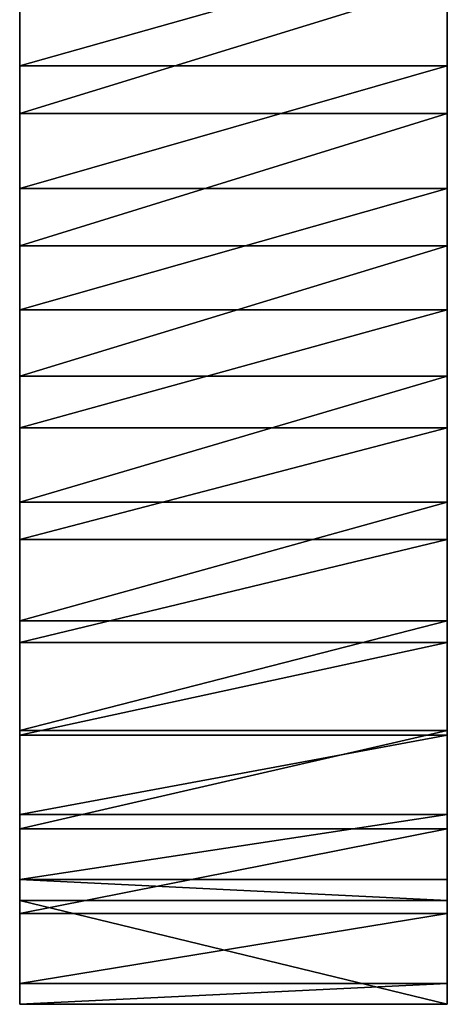
# Model space of a CAD drawing. Extents: x -24 to 71, y -173 to 48.
# Drawn here: x -24 to 24, y -173 to -62 of the extents above; entities that cross this region are included whole.
import ezdxf

# ---------------------------------------------------------------- set-up
doc = ezdxf.new("R2010")
doc.units = 0
doc.header["$MEASUREMENT"] = 0
doc.layers.add('L1', color=7, linetype='Continuous')

msp = doc.modelspace()

# ---------------------------------------------------------------- linework, layer by layer
at = {"layer": 'L1', "color": 7}
for points in [[(24, -67.60229, 183.8748), (-24, -67.60229, 183.8748), (24, -54.04692, 181.558)], [(24, -54.04692, 181.558), (-24, -67.60229, 183.8748), (-24, -54.04692, 181.558)], [(-24, -67.60229, 183.8748), (-24, -72.94414, 197.4406), (-24, -54.04692, 181.558)], [(-24, -72.94414, 197.4406), (-24, -58.15066, 195.9073), (-24, -54.04692, 181.558)], [(24, -54.04692, 181.558), (24, -58.15066, 195.9073), (24, -67.60229, 183.8748)], [(24, -58.15066, 195.9073), (-24, -58.15066, 195.9073), (-24, -72.94414, 197.4406)], [(24, -58.15066, 195.9073), (-24, -72.94414, 197.4406), (24, -72.94414, 197.4406)], [(24, -67.60229, 183.8748), (24, -58.15066, 195.9073), (24, -72.94414, 197.4406)], [(24, -81.35097, 184.1738), (-24, -81.35097, 184.1738), (24, -67.60229, 183.8748)], [(24, -67.60229, 183.8748), (-24, -81.35097, 184.1738), (-24, -67.60229, 183.8748)], [(-24, -81.35097, 184.1738), (-24, -87.80698, 196.8981), (-24, -67.60229, 183.8748)], [(-24, -67.60229, 183.8748), (-24, -87.80698, 196.8981), (-24, -72.94414, 197.4406)], [(24, -67.60229, 183.8748), (24, -72.94414, 197.4406), (24, -81.35097, 184.1738)], [(24, -72.94414, 197.4406), (-24, -72.94414, 197.4406), (-24, -87.80698, 196.8981)], [(24, -72.94414, 197.4406), (-24, -87.80698, 196.8981), (24, -87.80698, 196.8981)], [(24, -81.35097, 184.1738), (24, -72.94414, 197.4406), (24, -87.80698, 196.8981)], [(24, -94.99425, 182.4486), (-24, -94.99425, 182.4486), (24, -81.35097, 184.1738)], [(24, -81.35097, 184.1738), (-24, -94.99425, 182.4486), (-24, -81.35097, 184.1738)], [(-24, -94.99425, 182.4486), (-24, -102.4493, 194.2903), (-24, -81.35097, 184.1738)], [(-24, -81.35097, 184.1738), (-24, -102.4493, 194.2903), (-24, -87.80698, 196.8981)], [(24, -81.35097, 184.1738), (24, -87.80698, 196.8981), (24, -94.99425, 182.4486)], [(24, -87.80698, 196.8981), (-24, -87.80698, 196.8981), (-24, -102.4493, 194.2903)], [(24, -87.80698, 196.8981), (-24, -102.4493, 194.2903), (24, -102.4493, 194.2903)], [(24, -94.99425, 182.4486), (24, -87.80698, 196.8981), (24, -102.4493, 194.2903)], [(24, -108.2357, 178.7367), (-24, -108.2357, 178.7367), (24, -94.99425, 182.4486)], [(24, -94.99425, 182.4486), (-24, -108.2357, 178.7367), (-24, -94.99425, 182.4486)], [(-24, -108.2357, 178.7367), (-24, -116.5856, 189.6681), (-24, -94.99425, 182.4486)], [(-24, -94.99425, 182.4486), (-24, -116.5856, 189.6681), (-24, -102.4493, 194.2903)], [(24, -94.99425, 182.4486), (24, -102.4493, 194.2903), (24, -108.2357, 178.7367)], [(24, -102.4493, 194.2903), (-24, -102.4493, 194.2903), (-24, -116.5856, 189.6681)], [(24, -102.4493, 194.2903), (-24, -116.5856, 189.6681), (24, -116.5856, 189.6681)], [(24, -108.2357, 178.7367), (24, -102.4493, 194.2903), (24, -116.5856, 189.6681)], [(24, -120.7878, 173.1187), (-24, -120.7878, 173.1187), (24, -108.2357, 178.7367)], [(24, -108.2357, 178.7367), (-24, -120.7878, 173.1187), (-24, -108.2357, 178.7367)], [(-24, -120.7878, 173.1187), (-24, -129.9401, 183.1217), (-24, -108.2357, 178.7367)], [(-24, -108.2357, 178.7367), (-24, -129.9401, 183.1217), (-24, -116.5856, 189.6681)], [(24, -108.2357, 178.7367), (24, -116.5856, 189.6681), (24, -120.7878, 173.1187)], [(24, -116.5856, 189.6681), (-24, -116.5856, 189.6681), (-24, -129.9401, 183.1217)], [(24, -116.5856, 189.6681), (-24, -129.9401, 183.1217), (24, -129.9401, 183.1217)], [(24, -120.7878, 173.1187), (24, -116.5856, 189.6681), (24, -129.9401, 183.1217)], [(24, -132.3777, 165.7167), (-24, -132.3777, 165.7167), (24, -120.7878, 173.1187)], [(24, -120.7878, 173.1187), (-24, -132.3777, 165.7167), (-24, -120.7878, 173.1187)], [(-24, -132.3777, 165.7167), (-24, -142.2524, 174.7787), (-24, -120.7878, 173.1187)], [(-24, -120.7878, 173.1187), (-24, -142.2524, 174.7787), (-24, -129.9401, 183.1217)], [(24, -120.7878, 173.1187), (24, -129.9401, 183.1217), (24, -132.3777, 165.7167)], [(24, -129.9401, 183.1217), (-24, -129.9401, 183.1217), (-24, -142.2524, 174.7787)], [(24, -129.9401, 183.1217), (-24, -142.2524, 174.7787), (24, -142.2524, 174.7787)], [(24, -132.3777, 165.7167), (24, -129.9401, 183.1217), (24, -142.2524, 174.7787)], [(24, -142.7536, 156.6914), (-24, -142.7536, 156.6914), (24, -132.3777, 165.7167)], [(24, -132.3777, 165.7167), (-24, -142.7536, 156.6914), (-24, -132.3777, 165.7167)], [(-24, -142.7536, 156.6914), (-24, -153.2824, 164.8019), (-24, -132.3777, 165.7167)], [(-24, -132.3777, 165.7167), (-24, -153.2824, 164.8019), (-24, -142.2524, 174.7787)], [(24, -132.3777, 165.7167), (24, -142.2524, 174.7787), (24, -142.7536, 156.6914)], [(24, -142.2524, 174.7787), (-24, -142.2524, 174.7787), (-24, -153.2824, 164.8019)], [(24, -142.2524, 174.7787), (-24, -153.2824, 164.8019), (24, -153.2824, 164.8019)], [(24, -142.7536, 156.6914), (24, -142.2524, 174.7787), (24, -153.2824, 164.8019)], [(24, -151.6901, 146.2389), (-24, -151.6901, 146.2389), (24, -142.7536, 156.6914)], [(24, -142.7536, 156.6914), (-24, -151.6901, 146.2389), (-24, -142.7536, 156.6914)], [(-24, -151.6901, 146.2389), (-24, -162.8149, 153.3858), (-24, -142.7536, 156.6914)], [(-24, -142.7536, 156.6914), (-24, -162.8149, 153.3858), (-24, -153.2824, 164.8019)], [(24, -142.7536, 156.6914), (24, -153.2824, 164.8019), (24, -151.6901, 146.2389)], [(24, -158.9931, 134.5864), (-24, -158.9931, 134.5864), (24, -151.6901, 146.2389)], [(24, -151.6901, 146.2389), (-24, -158.9931, 134.5864), (-24, -151.6901, 146.2389)], [(-24, -158.9931, 134.5864), (-24, -170.6642, 140.753), (-24, -151.6901, 146.2389)], [(-24, -151.6901, 146.2389), (-24, -170.6642, 140.753), (-24, -162.8149, 153.3858)], [(24, -151.6901, 146.2389), (24, -153.2824, 164.8019), (24, -162.8149, 153.3858)], [(24, -151.6901, 146.2389), (24, -162.8149, 153.3858), (24, -158.9931, 134.5864)], [(24, -153.2824, 164.8019), (-24, -153.2824, 164.8019), (-24, -162.8149, 153.3858)], [(24, -153.2824, 164.8019), (-24, -162.8149, 153.3858), (24, -162.8149, 153.3858)], [(24, -158.9931, 134.5864), (24, -161.329, 130.1655), (-24, -158.9931, 134.5864)], [(-24, -158.9931, 134.5864), (24, -161.329, 130.1655), (-24, -161.329, 130.1655)], [(-24, -161.329, 130.1655), (-24, -173, 136.3321), (-24, -158.9931, 134.5864)], [(-24, -158.9931, 134.5864), (-24, -173, 136.3321), (-24, -170.6642, 140.753)], [(24, -158.9931, 134.5864), (24, -162.8149, 153.3858), (24, -170.6642, 140.753)], [(24, -158.9931, 134.5864), (24, -170.6642, 140.753), (24, -161.329, 130.1655)], [(24, -161.329, 130.1655), (24, -173, 136.3321), (-24, -161.329, 130.1655)], [(-24, -161.329, 130.1655), (24, -173, 136.3321), (-24, -173, 136.3321)], [(24, -161.329, 130.1655), (24, -170.6642, 140.753), (24, -173, 136.3321)], [(24, -162.8149, 153.3858), (-24, -162.8149, 153.3858), (-24, -170.6642, 140.753)], [(24, -162.8149, 153.3858), (-24, -170.6642, 140.753), (24, -170.6642, 140.753)], [(24, -173, 136.3321), (24, -170.6642, 140.753), (-24, -173, 136.3321)], [(-24, -173, 136.3321), (24, -170.6642, 140.753), (-24, -170.6642, 140.753)]]:
    msp.add_3dface(points, dxfattribs=at)

doc.saveas('drawing.dxf')
